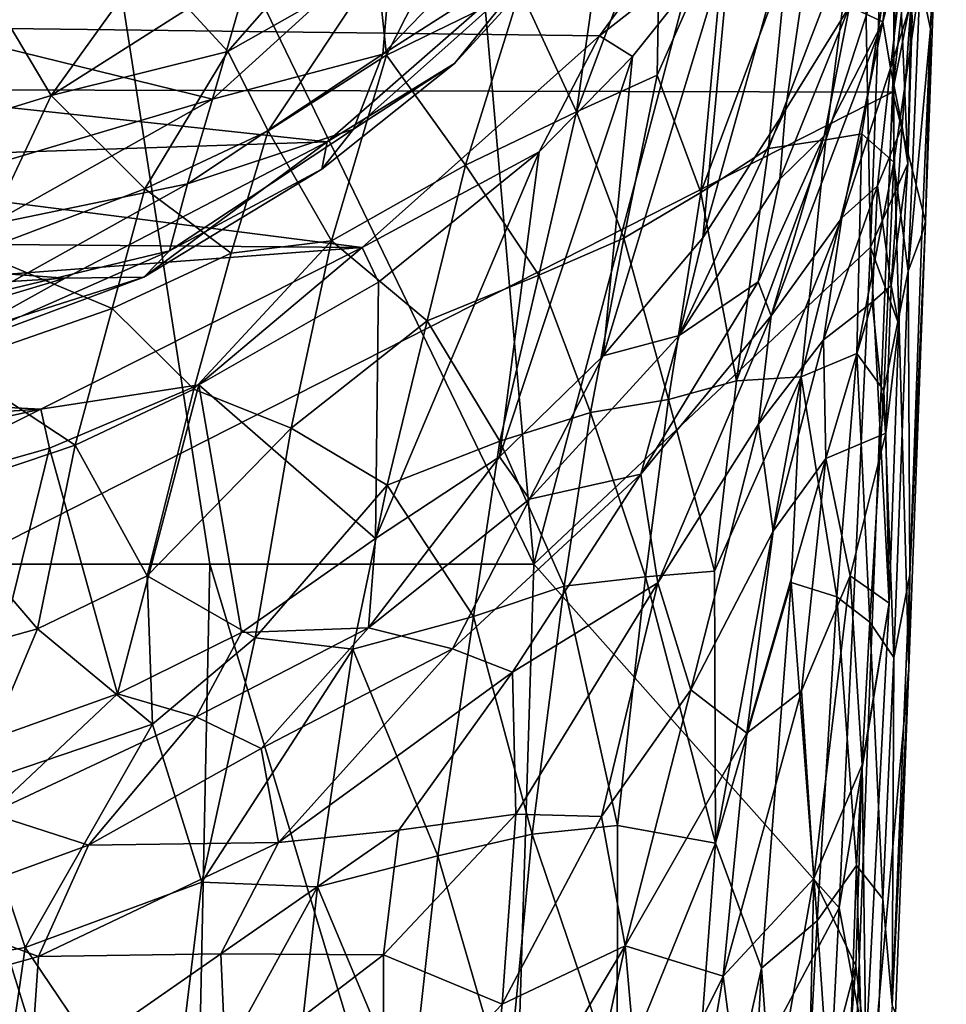
# Model space of a CAD drawing. Units: inches. Extents: x -1.18 to 1.18, y -2.99 to 2.98.
# Drawn here: x 0.04 to 0.61, y -0.44 to 0.16 of the extents above; entities that cross this region are included whole.
import ezdxf

# ---------------------------------------------------------------- set-up
doc = ezdxf.new("R2010")
doc.units = ezdxf.units.IN
doc.layers.get('0').update_dxf_attribs({"true_color": 0xc2ced6})

msp = doc.modelspace()

# ---------------------------------------------------------------- linework, layer by layer
for points in [[(-0.83726, 0.356), (0.16082, 0.11059), (0.37811, 0.86005), (-0.83726, 0.356)], [(0.37811, 0.86005), (0.16082, 0.11059), (0.27082, 0.21076), (0.37811, 0.86005)], [(0.59001, 0.60204), (-1.04691, 0.11904), (0.57578, 0.11496), (0.59001, 0.60204)], [(0.57578, 0.11496), (0.60864, 0.40617), (0.59001, 0.60204), (0.57578, 0.11496)], [(0.28954, 0.5973), (0.06616, 0.42875), (0.35697, -0.17328), (0.28954, 0.5973)], [(0.35697, -0.17328), (0.55207, 0.56208), (0.28954, 0.5973), (0.35697, -0.17328)], [(0.56243, 0.02025), (0.55207, 0.56208), (0.35697, -0.17328), (0.56243, 0.02025)], [(0.57385, 0.33885), (0.55207, 0.56208), (0.56243, 0.02025), (0.57385, 0.33885)], [(0.1593, -0.17325), (0.06616, 0.42875), (-0.03829, -0.17323), (0.1593, -0.17325)], [(0.1593, -0.17325), (0.35697, -0.17328), (0.06616, 0.42875), (0.1593, -0.17325)], [(0.60864, 0.40617), (0.57578, 0.11496), (0.60377, 0.25491), (0.60864, 0.40617)], [(-0.27329, -0.01851), (0.16082, 0.11059), (-0.83726, 0.356), (-0.27329, -0.01851)], [(0.57385, 0.33885), (0.56243, 0.02025), (0.58518, 0.07135), (0.57385, 0.33885)], [(0.57385, 0.33885), (0.58518, 0.07135), (0.58774, 0.16043), (0.57385, 0.33885)], [(0.54178, 0.31843), (0.46007, 0.02604), (0.47766, 0.21239), (0.54178, 0.31843)], [(0.54178, 0.31843), (0.51049, 0.10416), (0.46007, 0.02604), (0.54178, 0.31843)], [(0.54956, 0.16713), (0.51049, 0.10416), (0.54178, 0.31843), (0.54956, 0.16713)], [(0.39702, 0.14933), (-0.88598, 0.16512), (0.51093, 0.30461), (0.39702, 0.14933)], [(0.47766, 0.21239), (0.39702, 0.14933), (0.51093, 0.30461), (0.47766, 0.21239)], [(0.60326, 0.26464), (0.59897, 0.15359), (0.59263, 0.18306), (0.60326, 0.26464)], [(0.60377, 0.25491), (0.59897, 0.15359), (0.60326, 0.26464), (0.60377, 0.25491)], [(0.27082, 0.21076), (0.26479, 0.13798), (0.38053, 0.258), (0.27082, 0.21076)], [(0.38275, 0.21347), (0.38053, 0.258), (0.26479, 0.13798), (0.38275, 0.21347)], [(0.60377, 0.25491), (0.57578, 0.11496), (0.5959, 0.03595), (0.60377, 0.25491)], [(0.59897, 0.15359), (0.60377, 0.25491), (0.5959, 0.03595), (0.59897, 0.15359)], [(0.26128, 0.19129), (0.32032, 0.24251), (0.26701, 0.13741), (0.26128, 0.19129)], [(0.34871, 0.17729), (0.26701, 0.13741), (0.32032, 0.24251), (0.34871, 0.17729)], [(0.54956, 0.16713), (0.58075, 0.24526), (0.56992, 0.15777), (0.54956, 0.16713)], [(0.58402, 0.21094), (0.56992, 0.15777), (0.58075, 0.24526), (0.58402, 0.21094)], [(0.39931, 0.21792), (0.43419, 0.23949), (0.38296, 0.10287), (0.39931, 0.21792)], [(0.43419, 0.23949), (0.4323, 0.12527), (0.38296, 0.10287), (0.43419, 0.23949)], [(0.43419, 0.23949), (0.47427, 0.2204), (0.4323, 0.12527), (0.43419, 0.23949)], [(0.14593, 0.16601), (0.24581, 0.22597), (0.17022, 0.13973), (0.14593, 0.16601)], [(0.24581, 0.22597), (0.26128, 0.19129), (0.17022, 0.13973), (0.24581, 0.22597)], [(0.34871, 0.17729), (0.39931, 0.21792), (0.38296, 0.10287), (0.34871, 0.17729)], [(0.4323, 0.12527), (0.47427, 0.2204), (0.45886, 0.05359), (0.4323, 0.12527)], [(0.47427, 0.2204), (0.51114, 0.19375), (0.45886, 0.05359), (0.47427, 0.2204)], [(0.27082, 0.21076), (0.16082, 0.11059), (0.26479, 0.13798), (0.27082, 0.21076)], [(0.26479, 0.13798), (0.24701, 0.09225), (0.38275, 0.21347), (0.26479, 0.13798)], [(0.38275, 0.21347), (0.24701, 0.09225), (0.30855, 0.13235), (0.38275, 0.21347)], [(0.36399, 0.20112), (0.38275, 0.21347), (0.30855, 0.13235), (0.36399, 0.20112)], [(0.47766, 0.21239), (0.41706, 0.13661), (0.39702, 0.14933), (0.47766, 0.21239)], [(0.41706, 0.13661), (0.47766, 0.21239), (0.39935, -0.04606), (0.41706, 0.13661)], [(0.39935, -0.04606), (0.47766, 0.21239), (0.46007, 0.02604), (0.39935, -0.04606)], [(0.50024, 0.08049), (0.51114, 0.19375), (0.55147, 0.21407), (0.50024, 0.08049)], [(0.55147, 0.21407), (0.53515, 0.08582), (0.50024, 0.08049), (0.55147, 0.21407)], [(0.53515, 0.08582), (0.55147, 0.21407), (0.57665, 0.21365), (0.53515, 0.08582)], [(0.57665, 0.21365), (0.55714, 0.08947), (0.53515, 0.08582), (0.57665, 0.21365)], [(0.57665, 0.21365), (0.57671, 0.07224), (0.55714, 0.08947), (0.57665, 0.21365)], [(0.57466, 0.12961), (0.56992, 0.15777), (0.58402, 0.21094), (0.57466, 0.12961)], [(0.5871, 0.16976), (0.57466, 0.12961), (0.58402, 0.21094), (0.5871, 0.16976)], [(0.57665, 0.21365), (0.59263, 0.18306), (0.57671, 0.07224), (0.57665, 0.21365)], [(0.06253, 0.1129), (0.02821, 0.16998), (0.13062, 0.20767), (0.06253, 0.1129)], [(0.13062, 0.20767), (0.14593, 0.16601), (0.06253, 0.1129), (0.13062, 0.20767)], [(0.23075, 0.08455), (-0.83601, 0.19996), (0.36399, 0.20112), (0.23075, 0.08455)], [(0.23075, 0.08455), (-0.65606, 0.05509), (-0.83601, 0.19996), (0.23075, 0.08455)], [(0.30855, 0.13235), (0.23075, 0.08455), (0.36399, 0.20112), (0.30855, 0.13235)], [(0.51114, 0.19375), (0.50024, 0.08049), (0.45886, 0.05359), (0.51114, 0.19375)], [(0.19488, 0.09132), (0.17022, 0.13973), (0.26128, 0.19129), (0.19488, 0.09132)], [(0.26128, 0.19129), (0.26701, 0.13741), (0.19488, 0.09132), (0.26128, 0.19129)], [(0.59263, 0.18306), (0.58534, 0.00561), (0.57671, 0.07224), (0.59263, 0.18306)], [(0.58534, 0.00561), (0.59263, 0.18306), (0.59897, 0.15359), (0.58534, 0.00561)], [(0.26701, 0.13741), (0.34871, 0.17729), (0.31524, 0.0704), (0.26701, 0.13741)], [(0.38296, 0.10287), (0.31524, 0.0704), (0.34871, 0.17729), (0.38296, 0.10287)], [(0.02821, 0.16998), (0.06253, 0.1129), (-0.06399, 0.07401), (0.02821, 0.16998)], [(0.5871, 0.16976), (0.58163, 0.09388), (0.57466, 0.12961), (0.5871, 0.16976)], [(0.58518, 0.07135), (0.58163, 0.09388), (0.5871, 0.16976), (0.58518, 0.07135)], [(0.5871, 0.16976), (0.58774, 0.16043), (0.58518, 0.07135), (0.5871, 0.16976)], [(-0.88598, 0.16512), (0.25211, 0.02013), (-0.73227, 0.02819), (-0.88598, 0.16512)], [(0.39702, 0.14933), (0.25211, 0.02013), (-0.88598, 0.16512), (0.39702, 0.14933)], [(0.14593, 0.16601), (0.17022, 0.13973), (0.06253, 0.1129), (0.14593, 0.16601)], [(0.50702, 0.06168), (0.51049, 0.10416), (0.54956, 0.16713), (0.50702, 0.06168)], [(0.50702, 0.06168), (0.54956, 0.16713), (0.53407, 0.08822), (0.50702, 0.06168)], [(0.54956, 0.16713), (0.56992, 0.15777), (0.53407, 0.08822), (0.54956, 0.16713)], [(0.5017, -0.02163), (0.53407, 0.08822), (0.56992, 0.15777), (0.5017, -0.02163)], [(0.5017, -0.02163), (0.56992, 0.15777), (0.54482, 0.03809), (0.5017, -0.02163)], [(0.57466, 0.12961), (0.54482, 0.03809), (0.56992, 0.15777), (0.57466, 0.12961)], [(0.59897, 0.15359), (0.59378, 0.02808), (0.58534, 0.00561), (0.59897, 0.15359)], [(0.5959, 0.03595), (0.59378, 0.02808), (0.59897, 0.15359), (0.5959, 0.03595)], [(0.25211, 0.02013), (0.39702, 0.14933), (0.3602, 0.07846), (0.25211, 0.02013)], [(0.39702, 0.14933), (0.41706, 0.13661), (0.3602, 0.07846), (0.39702, 0.14933)], [(0.06253, 0.1129), (0.17022, 0.13973), (0.11969, 0.05582), (0.06253, 0.1129)], [(0.17022, 0.13973), (0.19488, 0.09132), (0.11969, 0.05582), (0.17022, 0.13973)], [(0.24701, 0.09225), (0.26479, 0.13798), (0.14558, 0.05899), (0.24701, 0.09225)], [(0.16082, 0.11059), (0.14558, 0.05899), (0.26479, 0.13798), (0.16082, 0.11059)], [(0.19488, 0.09132), (0.26701, 0.13741), (0.23347, 0.02421), (0.19488, 0.09132)], [(0.30855, 0.13235), (0.24701, 0.09225), (0.22769, 0.06794), (0.30855, 0.13235)], [(0.30855, 0.13235), (0.22769, 0.06794), (0.23075, 0.08455), (0.30855, 0.13235)], [(0.31524, 0.0704), (0.23347, 0.02421), (0.26701, 0.13741), (0.31524, 0.0704)], [(0.33591, -0.10776), (0.41706, 0.13661), (0.39935, -0.04606), (0.33591, -0.10776)], [(0.41706, 0.13661), (0.33591, -0.10776), (0.3602, 0.07846), (0.41706, 0.13661)], [(0.57466, 0.12961), (0.56659, 0.0577), (0.54482, 0.03809), (0.57466, 0.12961)], [(0.58163, 0.09388), (0.56659, 0.0577), (0.57466, 0.12961), (0.58163, 0.09388)], [(0.38296, 0.10287), (0.4323, 0.12527), (0.41197, 0.0257), (0.38296, 0.10287)], [(0.4323, 0.12527), (0.45886, 0.05359), (0.41197, 0.0257), (0.4323, 0.12527)], [(0.57578, 0.11496), (-1.04691, 0.11904), (-1.01579, -0.69302), (0.57578, 0.11496)], [(-1.01579, -0.69302), (0.54482, -0.69302), (0.57578, 0.11496), (-1.01579, -0.69302)], [(0.54482, -0.69302), (0.58568, -0.23667), (0.57578, 0.11496), (0.54482, -0.69302)], [(0.57578, 0.11496), (0.58568, -0.23667), (0.5959, 0.03595), (0.57578, 0.11496)], [(-0.27329, -0.01851), (0.0247, 0.03389), (0.16082, 0.11059), (-0.27329, -0.01851)], [(-0.06399, 0.07401), (0.06253, 0.1129), (0.01752, 0.01725), (-0.06399, 0.07401)], [(0.11969, 0.05582), (0.01752, 0.01725), (0.06253, 0.1129), (0.11969, 0.05582)], [(0.14558, 0.05899), (0.16082, 0.11059), (0.0247, 0.03389), (0.14558, 0.05899)], [(0.31524, 0.0704), (0.38296, 0.10287), (0.36003, 0.00316), (0.31524, 0.0704)], [(0.41197, 0.0257), (0.36003, 0.00316), (0.38296, 0.10287), (0.41197, 0.0257)], [(0.51049, 0.10416), (0.50702, 0.06168), (0.44561, -0.03364), (0.51049, 0.10416)], [(0.44561, -0.03364), (0.46007, 0.02604), (0.51049, 0.10416), (0.44561, -0.03364)], [(0.11969, 0.05582), (0.19488, 0.09132), (0.1722, 0.01656), (0.11969, 0.05582)], [(0.22769, 0.06794), (0.24701, 0.09225), (0.1346, 0.01803), (0.22769, 0.06794)], [(0.14558, 0.05899), (0.1346, 0.01803), (0.24701, 0.09225), (0.14558, 0.05899)], [(0.19488, 0.09132), (0.23347, 0.02421), (0.1722, 0.01656), (0.19488, 0.09132)], [(0.56659, 0.0577), (0.58163, 0.09388), (0.57499, -0.00314), (0.56659, 0.0577)], [(0.57499, -0.00314), (0.58163, 0.09388), (0.58518, 0.07135), (0.57499, -0.00314)], [(-0.65606, 0.05509), (0.23075, 0.08455), (0.07096, 0.00129), (-0.65606, 0.05509)], [(0.23075, 0.08455), (0.11906, 0.00196), (0.07096, 0.00129), (0.23075, 0.08455)], [(0.22769, 0.06794), (0.11906, 0.00196), (0.23075, 0.08455), (0.22769, 0.06794)], [(0.48061, -0.0613), (0.50024, 0.08049), (0.53515, 0.08582), (0.48061, -0.0613)], [(0.53515, 0.08582), (0.52017, -0.05896), (0.48061, -0.0613), (0.53515, 0.08582)], [(0.53407, 0.08822), (0.5017, -0.02163), (0.49375, -0.00082), (0.53407, 0.08822)], [(0.50702, 0.06168), (0.53407, 0.08822), (0.49375, -0.00082), (0.50702, 0.06168)], [(0.55714, 0.08947), (0.55406, -0.04463), (0.52017, -0.05896), (0.55714, 0.08947)], [(0.52017, -0.05896), (0.53515, 0.08582), (0.55714, 0.08947), (0.52017, -0.05896)], [(0.55406, -0.04463), (0.55714, 0.08947), (0.57671, 0.07224), (0.55406, -0.04463)], [(0.25211, 0.02013), (0.3602, 0.07846), (0.26211, -0.00106), (0.25211, 0.02013)], [(0.33591, -0.10776), (0.26039, -0.15759), (0.3602, 0.07846), (0.33591, -0.10776)], [(0.26039, -0.15759), (0.26211, -0.00106), (0.3602, 0.07846), (0.26039, -0.15759)], [(0.45886, 0.05359), (0.50024, 0.08049), (0.48061, -0.0613), (0.45886, 0.05359)], [(0.57671, 0.07224), (0.57055, -0.0673), (0.55406, -0.04463), (0.57671, 0.07224)], [(0.57671, 0.07224), (0.58534, 0.00561), (0.57055, -0.0673), (0.57671, 0.07224)], [(0.22769, 0.06794), (0.1346, 0.01803), (0.11906, 0.00196), (0.22769, 0.06794)], [(0.23347, 0.02421), (0.31524, 0.0704), (0.29181, -0.02463), (0.23347, 0.02421)], [(0.36003, 0.00316), (0.29181, -0.02463), (0.31524, 0.0704), (0.36003, 0.00316)], [(0.56243, 0.02025), (0.57966, -0.02689), (0.58518, 0.07135), (0.56243, 0.02025)], [(0.58518, 0.07135), (0.57966, -0.02689), (0.57499, -0.00314), (0.58518, 0.07135)], [(0.44561, -0.03364), (0.50702, 0.06168), (0.49375, -0.00082), (0.44561, -0.03364)], [(-0.65606, 0.05509), (0.07096, 0.00129), (-0.45719, -0.03078), (-0.65606, 0.05509)], [(0.01752, 0.01725), (0.11969, 0.05582), (0.09959, -0.01708), (0.01752, 0.01725)], [(0.0247, 0.03389), (0.02499, -0.00828), (0.14558, 0.05899), (0.0247, 0.03389)], [(0.02499, -0.00828), (0.1346, 0.01803), (0.14558, 0.05899), (0.02499, -0.00828)], [(0.1722, 0.01656), (0.09959, -0.01708), (0.11969, 0.05582), (0.1722, 0.01656)], [(0.56659, 0.0577), (0.56346, -0.01334), (0.53367, -0.03629), (0.56659, 0.0577)], [(0.53367, -0.03629), (0.54482, 0.03809), (0.56659, 0.0577), (0.53367, -0.03629)], [(0.57499, -0.00314), (0.56346, -0.01334), (0.56659, 0.0577), (0.57499, -0.00314)], [(0.41197, 0.0257), (0.45886, 0.05359), (0.43918, -0.07275), (0.41197, 0.0257)], [(0.48061, -0.0613), (0.43918, -0.07275), (0.45886, 0.05359), (0.48061, -0.0613)], [(0.49411, -0.08783), (0.5017, -0.02163), (0.54482, 0.03809), (0.49411, -0.08783)], [(0.49411, -0.08783), (0.54482, 0.03809), (0.53367, -0.03629), (0.49411, -0.08783)], [(0.5959, 0.03595), (0.58568, -0.23667), (0.58634, -0.17962), (0.5959, 0.03595)], [(0.58634, -0.17962), (0.59378, 0.02808), (0.5959, 0.03595), (0.58634, -0.17962)], [(-0.60571, -0.04468), (-0.73227, 0.02819), (0.25211, 0.02013), (-0.60571, -0.04468)], [(0.14954, -0.06645), (0.23347, 0.02421), (0.20893, -0.09012), (0.14954, -0.06645)], [(0.1722, 0.01656), (0.23347, 0.02421), (0.14954, -0.06645), (0.1722, 0.01656)], [(0.29181, -0.02463), (0.20893, -0.09012), (0.23347, 0.02421), (0.29181, -0.02463)], [(0.36003, 0.00316), (0.41197, 0.0257), (0.39147, -0.08063), (0.36003, 0.00316)], [(0.43918, -0.07275), (0.39147, -0.08063), (0.41197, 0.0257), (0.43918, -0.07275)], [(0.39935, -0.04606), (0.46007, 0.02604), (0.44561, -0.03364), (0.39935, -0.04606)], [(0.59378, 0.02808), (0.58634, -0.17962), (0.58534, 0.00561), (0.59378, 0.02808)], [(0.05603, -0.07868), (-0.60571, -0.04468), (0.25211, 0.02013), (0.05603, -0.07868)], [(-0.01542, -0.04809), (0.11906, 0.00196), (0.1346, 0.01803), (-0.01542, -0.04809)], [(0.1346, 0.01803), (0.02499, -0.00828), (-0.01542, -0.04809), (0.1346, 0.01803)], [(0.05603, -0.07868), (0.25211, 0.02013), (0.15253, -0.06366), (0.05603, -0.07868)], [(0.25211, 0.02013), (0.26211, -0.00106), (0.15253, -0.06366), (0.25211, 0.02013)], [(0.54334, -0.38294), (0.56243, 0.02025), (0.35697, -0.17328), (0.54334, -0.38294)], [(0.56243, 0.02025), (0.54334, -0.38294), (0.57385, -0.19706), (0.56243, 0.02025)], [(0.56243, 0.02025), (0.57385, -0.19706), (0.57966, -0.02689), (0.56243, 0.02025)], [(0.09959, -0.01708), (0.00205, -0.05116), (0.01752, 0.01725), (0.09959, -0.01708)], [(0.09959, -0.01708), (0.1722, 0.01656), (0.14954, -0.06645), (0.09959, -0.01708)], [(-0.45719, -0.03078), (0.07096, 0.00129), (-0.08412, -0.04499), (-0.45719, -0.03078)], [(-0.08412, -0.04499), (0.07096, 0.00129), (0.0089, -0.03311), (-0.08412, -0.04499)], [(0.11906, 0.00196), (-0.01542, -0.04809), (0.0089, -0.03311), (0.11906, 0.00196)], [(0.07096, 0.00129), (0.11906, 0.00196), (0.0089, -0.03311), (0.07096, 0.00129)], [(0.29181, -0.02463), (0.36003, 0.00316), (0.33622, -0.09818), (0.29181, -0.02463)], [(0.39147, -0.08063), (0.33622, -0.09818), (0.36003, 0.00316), (0.39147, -0.08063)], [(0.57655, -0.23008), (0.57055, -0.0673), (0.58534, 0.00561), (0.57655, -0.23008)], [(0.58534, 0.00561), (0.58634, -0.17962), (0.57655, -0.23008), (0.58534, 0.00561)], [(0.26211, -0.00106), (0.26039, -0.15759), (0.15253, -0.06366), (0.26211, -0.00106)], [(0.49375, -0.00082), (0.5017, -0.02163), (0.42227, -0.11835), (0.49375, -0.00082)], [(0.49375, -0.00082), (0.42227, -0.11835), (0.44561, -0.03364), (0.49375, -0.00082)], [(0.57499, -0.00314), (0.57174, -0.09326), (0.56346, -0.01334), (0.57499, -0.00314)], [(0.57966, -0.02689), (0.57174, -0.09326), (0.57499, -0.00314), (0.57966, -0.02689)], [(0.00205, -0.05116), (0.09959, -0.01708), (0.07709, -0.10051), (0.00205, -0.05116)], [(0.14954, -0.06645), (0.07709, -0.10051), (0.09959, -0.01708), (0.14954, -0.06645)], [(0.56346, -0.01334), (0.53511, -0.10864), (0.53367, -0.03629), (0.56346, -0.01334)], [(0.53511, -0.10864), (0.56346, -0.01334), (0.57174, -0.09326), (0.53511, -0.10864)], [(0.43267, -0.1845), (0.42227, -0.11835), (0.5017, -0.02163), (0.43267, -0.1845)], [(0.5017, -0.02163), (0.49411, -0.08783), (0.43267, -0.1845), (0.5017, -0.02163)], [(0.26754, -0.1249), (0.20893, -0.09012), (0.29181, -0.02463), (0.26754, -0.1249)], [(0.33622, -0.09818), (0.26754, -0.1249), (0.29181, -0.02463), (0.33622, -0.09818)], [(0.57966, -0.02689), (0.57385, -0.19706), (0.57174, -0.09326), (0.57966, -0.02689)], [(0.3544, -0.13346), (0.44561, -0.03364), (0.42227, -0.11835), (0.3544, -0.13346)], [(0.44561, -0.03364), (0.3544, -0.13346), (0.39935, -0.04606), (0.44561, -0.03364)], [(0.53367, -0.03629), (0.50299, -0.15299), (0.49411, -0.08783), (0.53367, -0.03629)], [(0.53511, -0.10864), (0.50299, -0.15299), (0.53367, -0.03629), (0.53511, -0.10864)], [(-0.60571, -0.04468), (0.05603, -0.07868), (-0.42634, -0.10901), (-0.60571, -0.04468)], [(0.39935, -0.04606), (0.3544, -0.13346), (0.33591, -0.10776), (0.39935, -0.04606)], [(0.52017, -0.05896), (0.55406, -0.04463), (0.54194, -0.19308), (0.52017, -0.05896)], [(0.56207, -0.20852), (0.54194, -0.19308), (0.55406, -0.04463), (0.56207, -0.20852)], [(0.55406, -0.04463), (0.57055, -0.0673), (0.56207, -0.20852), (0.55406, -0.04463)], [(0.07709, -0.10051), (-0.01522, -0.13168), (0.00205, -0.05116), (0.07709, -0.10051)], [(0.46787, -0.34339), (0.46722, -0.17755), (0.52017, -0.05896), (0.46787, -0.34339)], [(0.52017, -0.05896), (0.46722, -0.17755), (0.48061, -0.0613), (0.52017, -0.05896)], [(0.52017, -0.05896), (0.51393, -0.18434), (0.46787, -0.34339), (0.52017, -0.05896)], [(0.54194, -0.19308), (0.51393, -0.18434), (0.52017, -0.05896), (0.54194, -0.19308)], [(0.05603, -0.07868), (0.15253, -0.06366), (0.0614, -0.10239), (0.05603, -0.07868)], [(0.15253, -0.06366), (0.10293, -0.25238), (0.0614, -0.10239), (0.15253, -0.06366)], [(0.17853, -0.21497), (0.10293, -0.25238), (0.15253, -0.06366), (0.17853, -0.21497)], [(0.26039, -0.15759), (0.17853, -0.21497), (0.15253, -0.06366), (0.26039, -0.15759)], [(0.43918, -0.07275), (0.48061, -0.0613), (0.46722, -0.17755), (0.43918, -0.07275)], [(0.07709, -0.10051), (0.14954, -0.06645), (0.12094, -0.18036), (0.07709, -0.10051)], [(0.14954, -0.06645), (0.20893, -0.09012), (0.12094, -0.18036), (0.14954, -0.06645)], [(0.57055, -0.0673), (0.57655, -0.23008), (0.56207, -0.20852), (0.57055, -0.0673)], [(0.39147, -0.08063), (0.43918, -0.07275), (0.42515, -0.18091), (0.39147, -0.08063)], [(0.46722, -0.17755), (0.42515, -0.18091), (0.43918, -0.07275), (0.46722, -0.17755)], [(-0.17167, -0.12869), (-0.42634, -0.10901), (0.05603, -0.07868), (-0.17167, -0.12869)], [(-0.17167, -0.12869), (0.05603, -0.07868), (-0.05932, -0.13656), (-0.17167, -0.12869)], [(0.05603, -0.07868), (0.0614, -0.10239), (-0.05932, -0.13656), (0.05603, -0.07868)], [(0.33622, -0.09818), (0.39147, -0.08063), (0.3754, -0.18654), (0.33622, -0.09818)], [(0.42515, -0.18091), (0.3754, -0.18654), (0.39147, -0.08063), (0.42515, -0.18091)], [(0.12094, -0.18036), (0.20893, -0.09012), (0.18698, -0.2181), (0.12094, -0.18036)], [(0.18698, -0.2181), (0.20893, -0.09012), (0.26754, -0.1249), (0.18698, -0.2181)], [(0.4528, -0.24996), (0.43267, -0.1845), (0.49411, -0.08783), (0.4528, -0.24996)], [(0.49411, -0.08783), (0.50299, -0.15299), (0.4528, -0.24996), (0.49411, -0.08783)], [(0.57174, -0.09326), (0.55006, -0.18029), (0.53511, -0.10864), (0.57174, -0.09326)], [(0.57174, -0.09326), (0.57385, -0.19706), (0.55006, -0.18029), (0.57174, -0.09326)], [(-0.01522, -0.13168), (0.07709, -0.10051), (0.0541, -0.21273), (-0.01522, -0.13168)], [(0.07709, -0.10051), (0.12094, -0.18036), (0.0541, -0.21273), (0.07709, -0.10051)], [(0.26754, -0.1249), (0.33622, -0.09818), (0.32019, -0.20506), (0.26754, -0.1249)], [(0.3754, -0.18654), (0.32019, -0.20506), (0.33622, -0.09818), (0.3754, -0.18654)], [(-0.05932, -0.13656), (0.0614, -0.10239), (0.01686, -0.28294), (-0.05932, -0.13656)], [(0.01686, -0.28294), (0.0614, -0.10239), (0.10293, -0.25238), (0.01686, -0.28294)], [(0.33591, -0.10776), (0.25602, -0.212), (0.26039, -0.15759), (0.33591, -0.10776)], [(0.3544, -0.13346), (0.25602, -0.212), (0.33591, -0.10776), (0.3544, -0.13346)], [(0.53511, -0.10864), (0.48689, -0.27642), (0.50299, -0.15299), (0.53511, -0.10864)], [(0.52027, -0.25039), (0.48689, -0.27642), (0.53511, -0.10864), (0.52027, -0.25039)], [(0.55006, -0.18029), (0.52027, -0.25039), (0.53511, -0.10864), (0.55006, -0.18029)], [(0.42227, -0.11835), (0.34395, -0.23919), (0.30732, -0.22485), (0.42227, -0.11835)], [(0.42227, -0.11835), (0.30732, -0.22485), (0.3544, -0.13346), (0.42227, -0.11835)], [(0.42227, -0.11835), (0.43267, -0.1845), (0.34395, -0.23919), (0.42227, -0.11835)], [(0.24644, -0.225), (0.18698, -0.2181), (0.26754, -0.1249), (0.24644, -0.225)], [(0.32019, -0.20506), (0.24644, -0.225), (0.26754, -0.1249), (0.32019, -0.20506)], [(0.0541, -0.21273), (-0.03736, -0.23809), (-0.01522, -0.13168), (0.0541, -0.21273)], [(0.3544, -0.13346), (0.30732, -0.22485), (0.25602, -0.212), (0.3544, -0.13346)], [(0.50299, -0.15299), (0.48689, -0.27642), (0.4528, -0.24996), (0.50299, -0.15299)], [(0.17853, -0.21497), (0.26039, -0.15759), (0.25602, -0.212), (0.17853, -0.21497)], [(-0.03829, -0.17323), (-0.04452, -0.76852), (0.14688, -0.76854), (-0.03829, -0.17323)], [(0.14688, -0.76854), (0.1593, -0.17325), (-0.03829, -0.17323), (0.14688, -0.76854)], [(0.1593, -0.17325), (0.14688, -0.76854), (0.33839, -0.76857), (0.1593, -0.17325)], [(0.33839, -0.76857), (0.35697, -0.17328), (0.1593, -0.17325), (0.33839, -0.76857)], [(0.35697, -0.17328), (0.33839, -0.76857), (0.54334, -0.38294), (0.35697, -0.17328)], [(0.42515, -0.18091), (0.46722, -0.17755), (0.46787, -0.34339), (0.42515, -0.18091)], [(0.58634, -0.17962), (0.58568, -0.23667), (0.57552, -0.44222), (0.58634, -0.17962)], [(0.57552, -0.44222), (0.57655, -0.23008), (0.58634, -0.17962), (0.57552, -0.44222)], [(0.0541, -0.21273), (0.12094, -0.18036), (0.12417, -0.27086), (0.0541, -0.21273)], [(0.12094, -0.18036), (0.18698, -0.2181), (0.12417, -0.27086), (0.12094, -0.18036)], [(0.43267, -0.1845), (0.34596, -0.32571), (0.34395, -0.23919), (0.43267, -0.1845)], [(0.43267, -0.1845), (0.39818, -0.32711), (0.34596, -0.32571), (0.43267, -0.1845)], [(0.3754, -0.18654), (0.42515, -0.18091), (0.40797, -0.33271), (0.3754, -0.18654)], [(0.4528, -0.24996), (0.39818, -0.32711), (0.43267, -0.1845), (0.4528, -0.24996)], [(0.46787, -0.34339), (0.40797, -0.33271), (0.42515, -0.18091), (0.46787, -0.34339)], [(0.49588, -0.41983), (0.46787, -0.34339), (0.51393, -0.18434), (0.49588, -0.41983)], [(0.51393, -0.18434), (0.52977, -0.39085), (0.49588, -0.41983), (0.51393, -0.18434)], [(0.51393, -0.18434), (0.54194, -0.19308), (0.52977, -0.39085), (0.51393, -0.18434)], [(0.52773, -0.36502), (0.52027, -0.25039), (0.55006, -0.18029), (0.52773, -0.36502)], [(0.55006, -0.18029), (0.5574, -0.29566), (0.52773, -0.36502), (0.55006, -0.18029)], [(0.5574, -0.29566), (0.55006, -0.18029), (0.57385, -0.19706), (0.5574, -0.29566)], [(0.32019, -0.20506), (0.3754, -0.18654), (0.35589, -0.33806), (0.32019, -0.20506)], [(0.40797, -0.33271), (0.35589, -0.33806), (0.3754, -0.18654), (0.40797, -0.33271)], [(0.54194, -0.19308), (0.55393, -0.35717), (0.52977, -0.39085), (0.54194, -0.19308)], [(0.54194, -0.19308), (0.56207, -0.20852), (0.55393, -0.35717), (0.54194, -0.19308)], [(0.54334, -0.38294), (0.55954, -0.4699), (0.57385, -0.19706), (0.54334, -0.38294)], [(0.57385, -0.19706), (0.55954, -0.4699), (0.5574, -0.29566), (0.57385, -0.19706)], [(0.24644, -0.225), (0.32019, -0.20506), (0.29832, -0.35123), (0.24644, -0.225)], [(0.35589, -0.33806), (0.29832, -0.35123), (0.32019, -0.20506), (0.35589, -0.33806)], [(0.56995, -0.37748), (0.55393, -0.35717), (0.56207, -0.20852), (0.56995, -0.37748)], [(0.56207, -0.20852), (0.57655, -0.23008), (0.56995, -0.37748), (0.56207, -0.20852)], [(-0.03736, -0.23809), (0.0541, -0.21273), (0.0139, -0.3082), (-0.03736, -0.23809)], [(0.0541, -0.21273), (0.12417, -0.27086), (0.0139, -0.3082), (0.0541, -0.21273)], [(0.10293, -0.25238), (0.17853, -0.21497), (0.15094, -0.26641), (0.10293, -0.25238)], [(0.25602, -0.212), (0.15094, -0.26641), (0.17853, -0.21497), (0.25602, -0.212)], [(0.19048, -0.2856), (0.15094, -0.26641), (0.25602, -0.212), (0.19048, -0.2856)], [(0.30732, -0.22485), (0.19048, -0.2856), (0.25602, -0.212), (0.30732, -0.22485)], [(0.12417, -0.27086), (0.18698, -0.2181), (0.15438, -0.36735), (0.12417, -0.27086)], [(0.18698, -0.2181), (0.24644, -0.225), (0.15438, -0.36735), (0.18698, -0.2181)], [(0.2249, -0.37005), (0.15438, -0.36735), (0.24644, -0.225), (0.2249, -0.37005)], [(0.30732, -0.22485), (0.20121, -0.34307), (0.19048, -0.2856), (0.30732, -0.22485)], [(0.34395, -0.23919), (0.20121, -0.34307), (0.30732, -0.22485), (0.34395, -0.23919)], [(0.29832, -0.35123), (0.2249, -0.37005), (0.24644, -0.225), (0.29832, -0.35123)], [(0.57655, -0.23008), (0.57552, -0.44222), (0.56995, -0.37748), (0.57655, -0.23008)], [(0.34395, -0.23919), (0.27466, -0.33549), (0.20121, -0.34307), (0.34395, -0.23919)], [(0.34395, -0.23919), (0.34596, -0.32571), (0.27466, -0.33549), (0.34395, -0.23919)], [(0.54482, -0.69302), (0.57768, -0.4472), (0.58568, -0.23667), (0.54482, -0.69302)], [(0.58568, -0.23667), (0.57768, -0.4472), (0.57552, -0.44222), (0.58568, -0.23667)], [(0.4528, -0.24996), (0.41272, -0.40611), (0.39818, -0.32711), (0.4528, -0.24996)], [(0.48689, -0.27642), (0.41272, -0.40611), (0.4528, -0.24996), (0.48689, -0.27642)], [(0.52027, -0.25039), (0.52773, -0.36502), (0.47249, -0.42466), (0.52027, -0.25039)], [(0.47249, -0.42466), (0.48689, -0.27642), (0.52027, -0.25039), (0.47249, -0.42466)], [(0.02517, -0.32528), (0.01686, -0.28294), (0.10293, -0.25238), (0.02517, -0.32528)], [(0.10293, -0.25238), (0.15094, -0.26641), (0.02517, -0.32528), (0.10293, -0.25238)], [(0.02517, -0.32528), (0.15094, -0.26641), (0.08515, -0.34477), (0.02517, -0.32528)], [(0.08515, -0.34477), (0.15094, -0.26641), (0.19048, -0.2856), (0.08515, -0.34477)], [(0.04662, -0.40718), (0.0139, -0.3082), (0.12417, -0.27086), (0.04662, -0.40718)], [(0.12417, -0.27086), (0.15438, -0.36735), (0.04662, -0.40718), (0.12417, -0.27086)], [(0.48689, -0.27642), (0.47249, -0.42466), (0.41272, -0.40611), (0.48689, -0.27642)], [(0.08515, -0.34477), (0.19048, -0.2856), (0.20121, -0.34307), (0.08515, -0.34477)], [(0.5574, -0.29566), (0.55338, -0.41828), (0.52773, -0.36502), (0.5574, -0.29566)], [(0.55954, -0.4699), (0.55338, -0.41828), (0.5574, -0.29566), (0.55954, -0.4699)], [(0.0139, -0.3082), (0.04662, -0.40718), (-0.06552, -0.42684), (0.0139, -0.3082)], [(-0.02303, -0.38409), (0.02517, -0.32528), (0.08515, -0.34477), (-0.02303, -0.38409)], [(0.34596, -0.32571), (0.33772, -0.44171), (0.26515, -0.41161), (0.34596, -0.32571)], [(0.34596, -0.32571), (0.26515, -0.41161), (0.27466, -0.33549), (0.34596, -0.32571)], [(0.39818, -0.32711), (0.33772, -0.44171), (0.34596, -0.32571), (0.39818, -0.32711)], [(0.39818, -0.32711), (0.41272, -0.40611), (0.33772, -0.44171), (0.39818, -0.32711)], [(0.16596, -0.41091), (0.20121, -0.34307), (0.27466, -0.33549), (0.16596, -0.41091)], [(0.16596, -0.41091), (0.27466, -0.33549), (0.26515, -0.41161), (0.16596, -0.41091)], [(0.35589, -0.33806), (0.40797, -0.33271), (0.40777, -0.49107), (0.35589, -0.33806)], [(0.40797, -0.33271), (0.46787, -0.34339), (0.40777, -0.49107), (0.40797, -0.33271)], [(0.29832, -0.35123), (0.35589, -0.33806), (0.34066, -0.49685), (0.29832, -0.35123)], [(0.40777, -0.49107), (0.34066, -0.49685), (0.35589, -0.33806), (0.40777, -0.49107)], [(-0.02303, -0.38409), (0.08515, -0.34477), (0.0548, -0.41267), (-0.02303, -0.38409)], [(0.20121, -0.34307), (0.0548, -0.41267), (0.08515, -0.34477), (0.20121, -0.34307)], [(0.0548, -0.41267), (0.20121, -0.34307), (0.16596, -0.41091), (0.0548, -0.41267)], [(0.44505, -0.64691), (0.40777, -0.49107), (0.46787, -0.34339), (0.44505, -0.64691)], [(0.44505, -0.64691), (0.46787, -0.34339), (0.49588, -0.41983), (0.44505, -0.64691)], [(0.2249, -0.37005), (0.29832, -0.35123), (0.28129, -0.50466), (0.2249, -0.37005)], [(0.34066, -0.49685), (0.28129, -0.50466), (0.29832, -0.35123), (0.34066, -0.49685)], [(0.52977, -0.39085), (0.55393, -0.35717), (0.54501, -0.61331), (0.52977, -0.39085)], [(0.56128, -0.61976), (0.54501, -0.61331), (0.55393, -0.35717), (0.56128, -0.61976)], [(0.55393, -0.35717), (0.56995, -0.37748), (0.56128, -0.61976), (0.55393, -0.35717)], [(0.49139, -0.56999), (0.47249, -0.42466), (0.52773, -0.36502), (0.49139, -0.56999)], [(0.52773, -0.36502), (0.52401, -0.53159), (0.49139, -0.56999), (0.52773, -0.36502)], [(0.55338, -0.41828), (0.52401, -0.53159), (0.52773, -0.36502), (0.55338, -0.41828)], [(0.04662, -0.40718), (0.15438, -0.36735), (0.13387, -0.5364), (0.04662, -0.40718)], [(0.2249, -0.37005), (0.13387, -0.5364), (0.15438, -0.36735), (0.2249, -0.37005)], [(0.2249, -0.37005), (0.20839, -0.52005), (0.13387, -0.5364), (0.2249, -0.37005)], [(0.28129, -0.50466), (0.20839, -0.52005), (0.2249, -0.37005), (0.28129, -0.50466)], [(0.56995, -0.37748), (0.57552, -0.44222), (0.56128, -0.61976), (0.56995, -0.37748)], [(0.0548, -0.41267), (-0.05074, -0.44189), (-0.02303, -0.38409), (0.0548, -0.41267)], [(0.33839, -0.76857), (0.5232, -0.78275), (0.54334, -0.38294), (0.33839, -0.76857)], [(0.54334, -0.38294), (0.5232, -0.78275), (0.55954, -0.4699), (0.54334, -0.38294)], [(0.51456, -0.67242), (0.49588, -0.41983), (0.52977, -0.39085), (0.51456, -0.67242)], [(0.52977, -0.39085), (0.54501, -0.61331), (0.51456, -0.67242), (0.52977, -0.39085)], [(-0.06552, -0.42684), (0.04662, -0.40718), (0.02378, -0.56462), (-0.06552, -0.42684)], [(0.04662, -0.40718), (0.13387, -0.5364), (0.02378, -0.56462), (0.04662, -0.40718)], [(0.41272, -0.40611), (0.36956, -0.60277), (0.32594, -0.55077), (0.41272, -0.40611)], [(0.41272, -0.40611), (0.32594, -0.55077), (0.33772, -0.44171), (0.41272, -0.40611)], [(0.42315, -0.52423), (0.36956, -0.60277), (0.41272, -0.40611), (0.42315, -0.52423)], [(0.47249, -0.42466), (0.42315, -0.52423), (0.41272, -0.40611), (0.47249, -0.42466)], [(-0.05074, -0.44189), (0.0548, -0.41267), (0.04927, -0.49233), (-0.05074, -0.44189)], [(0.04927, -0.49233), (0.16596, -0.41091), (0.16915, -0.48495), (0.04927, -0.49233)], [(0.0548, -0.41267), (0.16596, -0.41091), (0.04927, -0.49233), (0.0548, -0.41267)], [(0.16915, -0.48495), (0.16596, -0.41091), (0.26515, -0.41161), (0.16915, -0.48495)], [(0.26515, -0.41161), (0.26531, -0.51759), (0.16915, -0.48495), (0.26515, -0.41161)], [(0.33772, -0.44171), (0.26531, -0.51759), (0.26515, -0.41161), (0.33772, -0.44171)], [(0.4825, -0.66352), (0.44505, -0.64691), (0.49588, -0.41983), (0.4825, -0.66352)], [(0.49588, -0.41983), (0.51456, -0.67242), (0.4825, -0.66352), (0.49588, -0.41983)], [(0.55338, -0.41828), (0.53725, -0.62234), (0.52401, -0.53159), (0.55338, -0.41828)], [(0.55954, -0.4699), (0.53725, -0.62234), (0.55338, -0.41828), (0.55954, -0.4699)], [(0.47249, -0.42466), (0.42638, -0.69763), (0.42315, -0.52423), (0.47249, -0.42466)], [(0.42638, -0.69763), (0.47249, -0.42466), (0.49139, -0.56999), (0.42638, -0.69763)], [(0.33772, -0.44171), (0.32594, -0.55077), (0.26531, -0.51759), (0.33772, -0.44171)]]:
    msp.add_lwpolyline(points)

doc.saveas('drawing.dxf')
